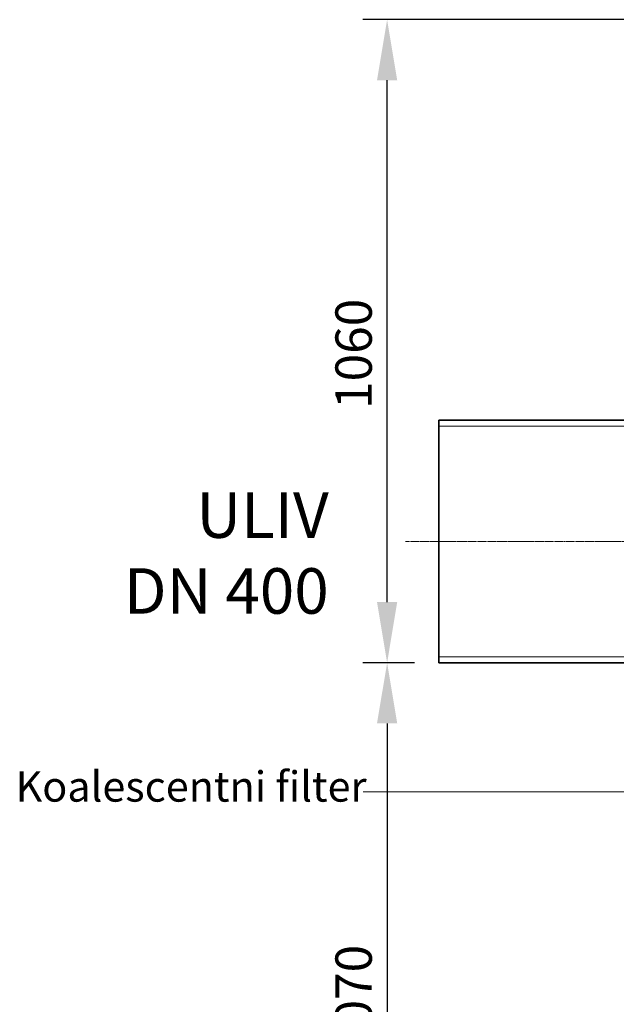
# Model space of a CAD drawing. Units: millimetres. Extents: x 246067 to 267782, y 134767 to 149874.
# Drawn here: x 247389 to 248373, y 145848 to 147471 of the extents above; entities that cross this region are included whole.
import ezdxf

# ---------------------------------------------------------------- set-up
doc = ezdxf.new("R2010")
doc.units = ezdxf.units.MM
doc.linetypes.add('CHAIN', pattern=[0.3543, 0.2362, -0.0295, 0.0591, -0.0295])
doc.linetypes.add('DASHED', pattern=[0])
doc.layers.get('DEFPOINTS').update_dxf_attribs({"color": 250})
for name, color, linetype, lineweight in [('kote', 252, 'Continuous', 9), ('Osa (ISO)', 1, 'Continuous', 9), ('Skrytá (ISO)', 1, 'DASHED', 18), ('tekst', 253, 'Continuous', 9), ('Viditelná (ISO)', 7, 'Continuous', 35)]:
    doc.layers.add(name, color=color, linetype=linetype, lineweight=lineweight)
doc.styles.get("Standard").update_dxf_attribs({"font": 'ISOCP.SHX'})
doc.styles.add('Styl textu40', font='arial.ttf')
doc.styles.add('Trebuchet MS', font='trebuc.ttf')
doc.dimstyles.new('VARIABEL-ST', dxfattribs={"dimscale": 40, "dimtxt": 7, "dimasz": 2.5, "dimexe": 1, "dimexo": 1, "dimgap": 0.6, "dimtad": 1, "dimdsep": 46, "dimtxsty": 'Standard', "dimcen": 0, "dimclrd": 256, "dimclre": 256, "dimclrt": 5, "dimadec": 0, "dimazin": 0, "dimtp": 0.1, "dimtm": 0.1, "dimtfac": 0.71, "dimtdec": 3, "dimtmove": 0, "dimatfit": 3, "dimfxl": 0, "dimtzin": 0, "dimarcsym": 0})

# ---------------------------------------------------------------- blocks, each defined once
blk = doc.blocks.new('*D103')
at = {"layer": 'DEFPOINTS', "color": 0, "transparency": 16777216}
for p in [(248080.1, 146411.1), (247994.8, 145341.1), (248350.1, 145341.1)]:
    blk.add_point(p, dxfattribs=at)
at = {"layer": 'kote', "lineweight": -2, "transparency": 16777216}
for p, q in [((248040.1, 146411.1), (247954.8, 146411.1)), ((247994.8, 146311.1), (247994.8, 145441.1)), ((248310.1, 145341.1), (247954.8, 145341.1))]:
    blk.add_line(p, q, dxfattribs=at)
at = {"layer": 'kote', "transparency": 16777216}
for points in [[(247978.1, 146311.1), (248011.4, 146311.1), (247994.8, 146411.1)], [(247978.1, 145441.1), (248011.4, 145441.1), (247994.8, 145341.1)]]:
    blk.add_solid(points, dxfattribs=at)
at = {"layer": 'kote', "transparency": 16777216, "insert": (247909.5, 145764.4), "char_height": 60, "attachment_point": 1, "rotation": 90, "style": 'Styl textu40'}
blk.add_mtext('1070', dxfattribs=at)
blk = doc.blocks.new('*D104')
at = {"layer": 'DEFPOINTS', "color": 0, "transparency": 16777216}
for p in [(247994.8, 147471.1), (248779.6, 147471.1), (248080.1, 146411.1)]:
    blk.add_point(p, dxfattribs=at)
at = {"layer": 'kote', "lineweight": -2, "transparency": 16777216}
for p, q in [((248739.6, 147471.1), (247954.8, 147471.1)), ((247994.8, 146511.1), (247994.8, 147371.1)), ((248040.1, 146411.1), (247954.8, 146411.1))]:
    blk.add_line(p, q, dxfattribs=at)
at = {"layer": 'kote', "transparency": 16777216}
for points in [[(247978.1, 147371.1), (248011.4, 147371.1), (247994.8, 147471.1)], [(247978.1, 146511.1), (248011.4, 146511.1), (247994.8, 146411.1)]]:
    blk.add_solid(points, dxfattribs=at)
at = {"layer": 'kote', "transparency": 16777216, "insert": (247909.5, 146829.4), "char_height": 60, "attachment_point": 1, "rotation": 90, "style": 'Styl textu40'}
blk.add_mtext('1060', dxfattribs=at)

msp = doc.modelspace()

# ---------------------------------------------------------------- linework, layer by layer
at = {"layer": 'kote'}
msp.add_line((247955.5, 146198.4), (249072.6, 146198.4), dxfattribs=at)
at = {"layer": 'Osa (ISO)', "linetype": 'CHAIN', "ltscale": 23.990969}
msp.add_line((248025.1, 146611.1), (248635.1, 146611.1), dxfattribs=at)
at = {"layer": 'Skrytá (ISO)', "ltscale": 13.737472}
for p, q in [((248080.1, 146801.3), (248580.1, 146801.3)), ((248080.1, 146420.9), (248580.1, 146420.9))]:
    msp.add_line(p, q, dxfattribs=at)
at = {"layer": 'Viditelná (ISO)'}
for p, q in [((248080.1, 146811.1), (248080.1, 146411.1)), ((248080.1, 146811.1), (248450.1, 146811.1)), ((248080.1, 146411.1), (248450.1, 146411.1))]:
    msp.add_line(p, q, dxfattribs=at)

# ---------------------------------------------------------------- texts
at = {"layer": 'tekst', "style": 'Trebuchet MS'}
for s, insert, char_height, width, attachment_point in [('ULIV\\PDN 4{\\fTrebuchet MS|b0|i0|c238|p34;0}0', (247898.5, 146491.9), 75, 1277.456, 9), ('{\\fTrebuchet MS|b0|i0|c0|p34;Koalescentni filter}', (247382.2, 146232.1), 50, 1248.689, 1)]:
    msp.add_mtext(s, dxfattribs=dict(at, insert=insert, char_height=char_height, width=width, attachment_point=attachment_point))

# ---------------------------------------------------------------- dimensions: what is measured, and where the dimension line sits
at = {"layer": 'kote'}
for base, p2, picture, middle in [((247994.8, 147471.1), (248779.6, 147471.1), '*D104', (247994.8, 146916.1)), ((247994.8, 145341.1), (248350.1, 145341.1), '*D103', (247994.8, 145851.1))]:
    dim = msp.add_linear_dim(base=base, p1=(248080.1, 146411.1), p2=p2, angle=270, dimstyle='VARIABEL-ST', override={"dimtxt": 1.5, "dimtoh": 1, "dimdec": 0, "dimpost": '<>', "dimtxsty": 'Styl textu40', "dimclrt": 256, "dimtofl": 0, "dimatfit": 0}, dxfattribs=at)
    dim.commit()
    dim.dimension.update_dxf_attribs({"geometry": picture, "text_midpoint": middle, "dimtype": 160})

doc.saveas('drawing.dxf')
